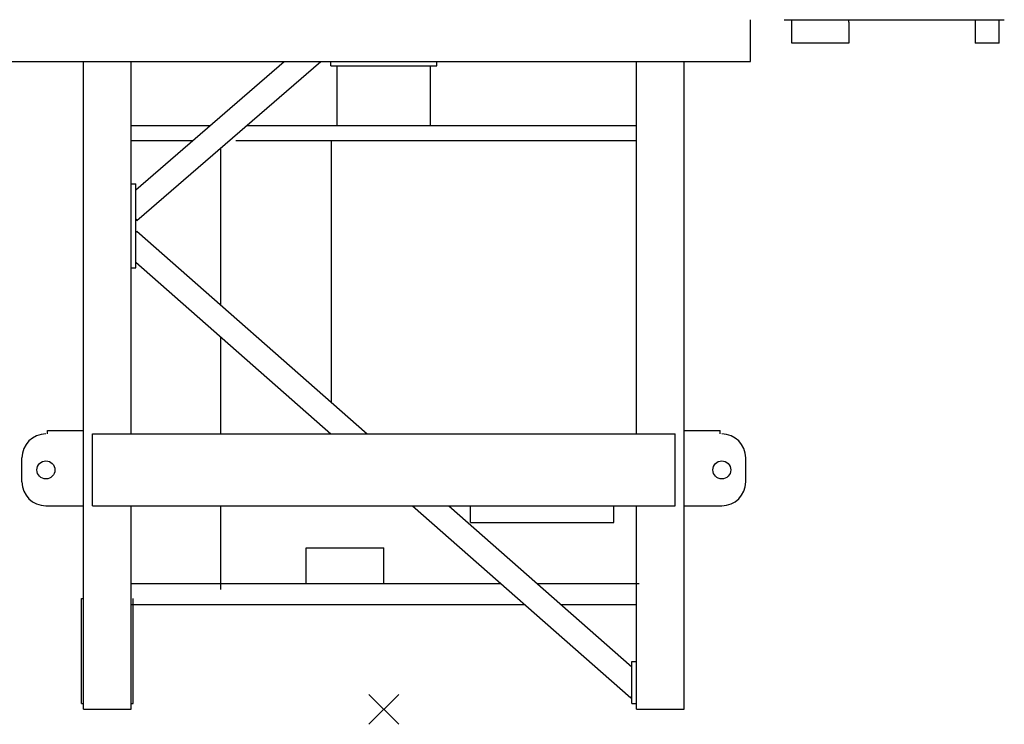
# Model space of a CAD drawing. Extents: x -15673 to 95669, y 0 to 349254.
# Drawn here: x 20708 to 24000, y 100000 to 102354 of the extents above; entities that cross this region are included whole.
import ezdxf

# ---------------------------------------------------------------- set-up
doc = ezdxf.new("R2010")
doc.units = 0

# ---------------------------------------------------------------- blocks, each defined once
blk = doc.blocks.new('Basis')
at = {"color": 7, "linetype": 'Continuous'}
for p, q in [((-50, -50), (50, 50)), ((50, -50), (-50, 50))]:
    blk.add_line(p, q, dxfattribs=at)
blk = doc.blocks.new('Führerhaus')
at = {"color": 0, "linetype": 'Continuous'}
for p, q in [((964.4, 0), (1700, 0)), ((990, -78), (990, -8)), ((1180, -8), (1180, -78)), ((1682.9, -78), (1682.9, 0)), ((1180, -78), (990, -78)), ((1682.9, -78), (1602.8, -78))]:
    blk.add_line(p, q, dxfattribs=at)
at = {"color": 7, "linetype": 'Continuous'}
for p, q in [((990, -8), (990, 0)), ((1180, -8), (1180, 0)), ((1602.8, 0), (1602.8, -78))]:
    blk.add_line(p, q, dxfattribs=at)

msp = doc.modelspace()

# ---------------------------------------------------------------- linework, layer by layer
at = {"color": 0, "linetype": 'Continuous'}
for p, q in [((23151.7, 102214, 0), (23151.7, 102354, 0)), ((19762.7, 102214, 0), (23151.7, 102214, 0))]:
    msp.add_line(p, q, dxfattribs=at)
at = {"linetype": 'Continuous'}
for p, q in [((20921.2, 100050, 0), (20921.2, 102214, 0)), ((21081.2, 100970, 0), (21081.2, 102214, 0)), ((21096.2, 101786.1, 0), (21592.3, 102214, 0)), ((21099.8, 101683.6, 0), (21714.8, 102214, 0)), ((21748.9, 102200, 0), (21748.9, 102215, 0)), ((21748.9, 102200, 0), (22102.5, 102200, 0)), ((21770.1, 102000, 0), (21770.1, 102200, 0)), ((22081.2, 102000, 0), (22081.2, 102200, 0)), ((22102.5, 102200, 0), (22102.5, 102215, 0)), ((22770.2, 100970, 0), (22770.2, 102214, 0)), ((22930.2, 100050, 0), (22930.2, 102214, 0)), ((21081.2, 102000, 0), (21344.2, 102000, 0)), ((21466.7, 102000, 0), (22770.2, 102000, 0)), ((21081.2, 101950, 0), (21286.2, 101950, 0)), ((21381.2, 101399.8, 0), (21381.2, 101926.3, 0)), ((21431.2, 101950, 0), (22770.2, 101950, 0)), ((21750.7, 101074.9, 0), (21750.7, 101950, 0)), ((21081.2, 101805.4, 0), (21096.2, 101805.4, 0)), ((21096.2, 101525.4, 0), (21096.2, 101805.4, 0)), ((21096.2, 101687.8, 0), (21099.8, 101683.6, 0)), ((21096.2, 101643, 0), (21099.9, 101647.2, 0)), ((21099.9, 101647.2, 0), (21869.9, 100970, 0)), ((21081.2, 101525.5, 0), (21096.2, 101525.4, 0)), ((21096.2, 101543.9, 0), (21748.8, 100970, 0)), ((21381.2, 100970, 0), (21381.2, 101293.3, 0)), ((20801.2, 100982, 0), (20921.2, 100982, 0)), ((20801.2, 100970, 0), (20801.2, 100982, 0)), ((20951.2, 100730, 0), (20951.2, 100970, 0)), ((20951.2, 100970, 0), (22900.2, 100970, 0)), ((22900.2, 100730, 0), (22900.2, 100970, 0)), ((22930.2, 100982, 0), (23050.2, 100982, 0)), ((23050.2, 100970, 0), (23050.2, 100982, 0)), ((20715.7, 100810, 0), (20715.7, 100890, 0)), ((23135.7, 100810, 0), (23135.7, 100890, 0)), ((20795.7, 100730, 0), (20921.2, 100730, 0)), ((20951.2, 100730, 0), (22900.2, 100730, 0)), ((21081.2, 100050, 0), (21081.2, 100730, 0)), ((21381.2, 100450, 0), (21381.2, 100730, 0)), ((22021.7, 100730, 0), (22751.5, 100088.3, 0)), ((22142.9, 100730, 0), (22755.2, 100191.5, 0)), ((22215.2, 100674, 0), (22215.2, 100730, 0)), ((22695.2, 100674, 0), (22695.2, 100730, 0)), ((22770.2, 100050, 0), (22770.2, 100730, 0)), ((22930.2, 100730, 0), (23055.7, 100730, 0)), ((22215.2, 100674, 0), (22695.2, 100674, 0)), ((21665.7, 100590, 0), (21925.7, 100590, 0)), ((21665.7, 100470, 0), (21665.7, 100590, 0)), ((21925.7, 100470, 0), (21925.7, 100590, 0)), ((21081.2, 100470, 0), (22317.4, 100470, 0)), ((22438.5, 100470, 0), (22779.2, 100470, 0)), ((20915.2, 100070, 0), (20915.2, 100420, 0)), ((20915.2, 100420, 0), (20921.2, 100420, 0)), ((21087.2, 100070, 0), (21087.2, 100420, 0)), ((21081.2, 100400, 0), (22397, 100400, 0)), ((22518.1, 100400, 0), (22770.2, 100400, 0)), ((22755.2, 100210, 0), (22770.2, 100210, 0)), ((22755.2, 100070, 0), (22755.2, 100210, 0)), ((22751.5, 100088.3, 0), (22755.2, 100092.5, 0)), ((20915.2, 100070, 0), (20921.2, 100070, 0)), ((20921.2, 100050, 0), (21081.2, 100050, 0)), ((21081.2, 100070, 0), (21087.2, 100070, 0)), ((22755.2, 100070, 0), (22770.2, 100070, 0)), ((22770.2, 100050, 0), (22930.2, 100050, 0))]:
    msp.add_line(p, q, dxfattribs=at)
for centre in [(20795.7, 100850, 0), (23055.7, 100850, 0)]:
    msp.add_circle(centre, 30.1, dxfattribs=at)
for centre, start, end in [((20795.7, 100890, 0), 90, 180), ((23055.7, 100890, 0), 0, 90), ((20795.7, 100810, 0), 180, 270), ((23055.7, 100810, 0), 270, 360)]:
    msp.add_arc(centre, 80, start, end, dxfattribs=at)

# ---------------------------------------------------------------- block references
at = {"color": 7}
msp.add_blockref('Führerhaus', (22300.2, 102354), dxfattribs=at)
at = {"color": 7, "linetype": 'Continuous'}
msp.add_blockref('Basis', (21925.7, 100050), dxfattribs=at)

doc.saveas('drawing.dxf')
